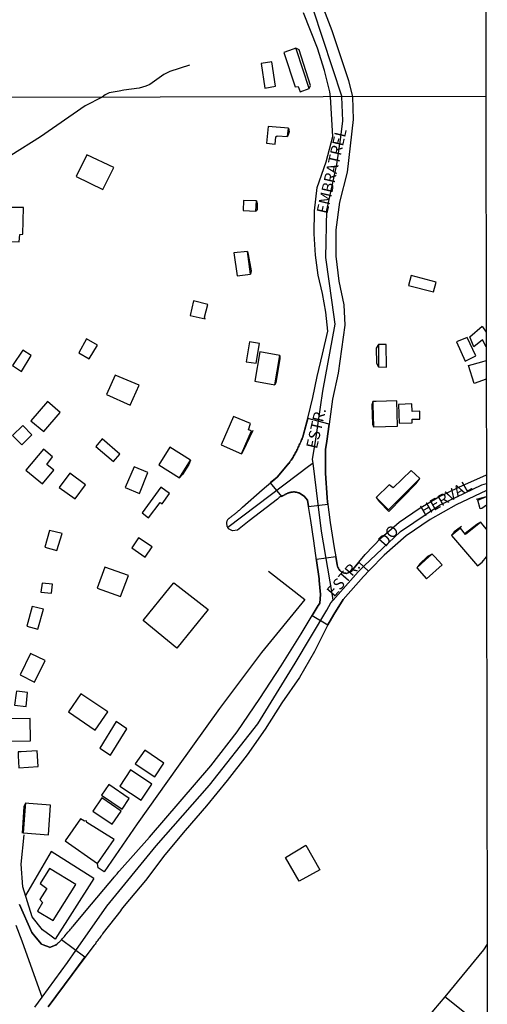
# Model space of a CAD drawing. Extents: x 180716 to 183135, y 1665964 to 1671511.
# Drawn here: x 183026 to 183130, y 1669646 to 1669866 of the extents above; entities that cross this region are included whole.
import ezdxf
from ezdxf.enums import TextEntityAlignment as Align

# ---------------------------------------------------------------- set-up
doc = ezdxf.new("R2010")
doc.units = 0
doc.header["$LTSCALE"] = 6
doc.header["$MEASUREMENT"] = 0
doc.layers.get('0').update_dxf_attribs({"linetype": 'CONTINUOUS'})
for name, color, linetype in [('V-CRUZAMENTO', 1, 'CONTINUOUS'), ('V-EDIFICACAO', 2, 'CONTINUOUS'), ('V-EIXO_DE_LOGRADOURO', 3, 'CONTINUOUS'), ('V-LOTE', 1, 'CONTINUOUS'), ('V-NOME_DOS_LOGRADOUROS', 7, 'CONTINUOUS'), ('V-QUADRA', 41, 'CONTINUOUS'), ('V-TALVEGUE', 7, 'CONTINUOUS'), ('V-TESTADA', 250, 'CONTINUOUS'), ('X-LIMITE_1000', 7, 'CONTINUOUS'), ('X-LIMITE_5000', 7, 'CONTINUOUS')]:
    doc.layers.add(name, color=color, linetype=linetype)

# ---------------------------------------------------------------- blocks, each defined once
blk = doc.blocks.new('872GIIIP_img_geo')
at = {"layer": 'V-CRUZAMENTO'}
for points in [[(183129.52, 1669785.09), (183129.52, 1669785.1), (183129.52, 1669785.11)], [(183093.7, 1669769.73), (183093.96, 1669771.56), (183094.49, 1669775.34), (183089.75, 1669776.65), (183088.62, 1669772.56), (183088.52, 1669772.19), (183088.47, 1669772.09), (183088.36, 1669771.83), (183088.3, 1669771.62), (183088.21, 1669771.41), (183088.07, 1669771.15), (183087.96, 1669770.94), (183087.85, 1669770.72), (183087.72, 1669770.47), (183087.6, 1669770.26), (183087.53, 1669770.04), (183087.43, 1669769.79), (183087.3, 1669769.58), (183087.22, 1669769.36), (183087.09, 1669769.11), (183086.96, 1669768.89), (183086.85, 1669768.68), (183086.71, 1669768.43), (183086.58, 1669768.21), (183086.45, 1669768), (183086.3, 1669767.75), (183086.17, 1669767.53), (183086.02, 1669767.32), (183085.83, 1669767.07), (183085.77, 1669766.96), (183085.75, 1669766.91), (183085.71, 1669766.87), (183085.7, 1669766.85), (183085.68, 1669766.83), (183085.66, 1669766.79), (183085.64, 1669766.77), (183085.56, 1669766.6), (183085.51, 1669766.62), (183083.7, 1669764.48), (183082.9, 1669763.53), (183081.36, 1669762.25), (183083.86, 1669759.26), (183084.07, 1669759.34), (183084.28, 1669759.45), (183084.34, 1669759.47), (183084.47, 1669759.53), (183084.54, 1669759.57), (183084.6, 1669759.64), (183084.75, 1669759.68), (183084.77, 1669759.74), (183084.94, 1669759.85), (183085.07, 1669759.85), (183085.11, 1669759.89), (183085.22, 1669759.94), (183085.35, 1669759.98), (183085.47, 1669760.02), (183085.5, 1669760.03), (183085.58, 1669760.06), (183085.69, 1669760.11), (183085.86, 1669760.13), (183085.99, 1669760.17), (183086.11, 1669760.19), (183086.24, 1669760.19), (183086.37, 1669760.21), (183086.54, 1669760.23), (183086.67, 1669760.23), (183086.79, 1669760.23), (183086.92, 1669760.21), (183087.05, 1669760.21), (183087.22, 1669760.17), (183087.35, 1669760.15), (183087.47, 1669760.11), (183087.6, 1669760.06), (183087.77, 1669760.06), (183087.83, 1669760.02), (183087.88, 1669760), (183087.92, 1669759.98), (183088.96, 1669759.27), (183089.71, 1669758.42), (183089.93, 1669757), (183094.21, 1669757.54), (183094.15, 1669758.01), (183094.03, 1669758.96), (183093.7, 1669764.45)], [(183102.14, 1669741.36), (183103.26, 1669742.54), (183101.12, 1669744.58), (183099.42, 1669742.51), (183098.38, 1669742.05), (183098.32, 1669742.05), (183098.19, 1669742.11), (183098.07, 1669742.11), (183097.9, 1669742.13), (183097.72, 1669742.18), (183097.58, 1669742.24), (183097.47, 1669742.3), (183097.32, 1669742.37), (183097.19, 1669742.47), (183097, 1669742.6), (183096.85, 1669742.75), (183096.72, 1669742.92), (183096.7, 1669742.96), (183096.68, 1669743.01), (183096.66, 1669743.03), (183096.6, 1669743.07), (183096.6, 1669743.15), (183096.58, 1669743.2), (183096.55, 1669743.33), (183096.47, 1669743.39), (183096.45, 1669743.45), (183096.38, 1669743.64), (183096.34, 1669743.75), (183096.32, 1669743.92), (183096.32, 1669744.01), (183096.26, 1669744.03), (183096.26, 1669744.07), (183095.98, 1669745.75), (183091.67, 1669745.14), (183091.69, 1669744.98), (183092.27, 1669740.9), (183092.3, 1669740.52), (183092.56, 1669737.4), (183092.39, 1669735.47), (183092.12, 1669735.03), (183092.06, 1669734.93), (183090.71, 1669732.68), (183094.19, 1669730.6), (183095.57, 1669732.89), (183097.63, 1669736.29)]]:
    blk.add_lwpolyline(points, close=True, dxfattribs=at)
blk.add_lwpolyline([(183031.91, 1669645.43), (183037.21, 1669652.62), (183040.09, 1669656.47), (183034.85, 1669660.39), (183034.63, 1669660.18), (183034.54, 1669660.07), (183034.42, 1669659.94), (183034.25, 1669659.77), (183034.12, 1669659.67), (183033.93, 1669659.48), (183033.84, 1669659.38), (183033.79, 1669659.35), (183033.76, 1669659.28), (183033.64, 1669659.28), (183033.61, 1669659.22), (183033.53, 1669659.22), (183033.52, 1669659.15), (183032.19, 1669658.69), (183032.17, 1669658.7), (183030.78, 1669659.24), (183030.43, 1669659.38), (183029.22, 1669660.84), (183028.24, 1669662.01), (183025.47, 1669668.24)], dxfattribs=at)
at = {"layer": 'V-EDIFICACAO'}
for points in [[(183087.1, 1669859.19), (183086.47, 1669858.97), (183084.42, 1669858.24), (183086.9, 1669850.59), (183087.57, 1669850.65), (183088.05, 1669849.49), (183090.06, 1669850.22), (183087.22, 1669858.84), (183087.1, 1669859.19)], [(183079.37, 1669855.81), (183080.17, 1669850.3), (183082.57, 1669850.7), (183081.76, 1669856.11), (183079.37, 1669855.81)], [(183080.9, 1669841.75), (183080.56, 1669838.01), (183082.47, 1669837.8), (183082.6, 1669839.41), (183082.9, 1669839.67), (183085.24, 1669839.46), (183085.41, 1669841.33), (183080.9, 1669841.75)], [(183040.53, 1669835.42), (183038.14, 1669830.57), (183044.06, 1669827.67), (183046.52, 1669832.61), (183040.53, 1669835.42)], [(183075.45, 1669825.25), (183075.37, 1669822.99), (183078.18, 1669822.82), (183078.3, 1669825.12), (183075.45, 1669825.25)], [(183022.27, 1669823.72), (183022.26, 1669822.86), (183022.19, 1669816.06), (183025.42, 1669816.02), (183025.55, 1669817.67), (183026.23, 1669817.72), (183026.36, 1669823.63), (183023.02, 1669823.7), (183022.27, 1669823.72)], [(183073.28, 1669813.59), (183074.01, 1669808.4), (183076.98, 1669808.83), (183076.3, 1669813.89), (183073.28, 1669813.59)], [(183112.81, 1669808.53), (183112.21, 1669806.27), (183117.78, 1669804.83), (183118.38, 1669807.04), (183112.81, 1669808.53)], [(183064.31, 1669802.83), (183063.54, 1669799.55), (183066.9, 1669798.87), (183066.73, 1669799.21), (183067.5, 1669802.02), (183064.31, 1669802.83)], [(183040.44, 1669794.4), (183038.7, 1669791.26), (183041.04, 1669789.94), (183042.87, 1669793), (183040.44, 1669794.4)], [(183076.77, 1669793.72), (183076.01, 1669789.26), (183078.22, 1669788.92), (183078.98, 1669793.34), (183076.77, 1669793.72)], [(183125.27, 1669794.7), (183122.89, 1669793.72), (183124.8, 1669789.38), (183127.18, 1669790.58), (183125.27, 1669794.7)], [(183023.93, 1669788.41), (183025.98, 1669787.13), (183028.1, 1669790.7), (183026.23, 1669791.89), (183023.93, 1669788.41)], [(183079.07, 1669791.47), (183077.92, 1669784.92), (183082.39, 1669784.15), (183083.49, 1669790.7), (183079.07, 1669791.47)], [(183105.53, 1669793.13), (183105.53, 1669792.3), (183105.53, 1669788.11), (183107.27, 1669788.07), (183107.23, 1669793.13), (183105.97, 1669793.13), (183105.53, 1669793.13)], [(183046.82, 1669786.28), (183044.91, 1669781.94), (183050.18, 1669779.6), (183052.14, 1669784.02), (183046.82, 1669786.28)], [(183028.06, 1669776.11), (183030.95, 1669773.73), (183034.53, 1669777.98), (183031.72, 1669780.41), (183028.06, 1669776.11)], [(183104.25, 1669780.41), (183104.27, 1669779.67), (183104.38, 1669774.79), (183109.74, 1669774.88), (183109.57, 1669780.54), (183104.97, 1669780.43), (183104.25, 1669780.41)], [(183109.96, 1669779.77), (183110.08, 1669775.56), (183113.02, 1669775.64), (183113.02, 1669776.45), (183114.68, 1669776.49), (183114.68, 1669778.24), (183113.02, 1669778.2), (183112.89, 1669779.85), (183109.96, 1669779.77)], [(183073.16, 1669777.05), (183070.43, 1669770.71), (183074.99, 1669768.71), (183077.2, 1669773.86), (183076.56, 1669774.11), (183076.94, 1669775.47), (183073.16, 1669777.05)], [(183023.93, 1669772.84), (183026.02, 1669770.71), (183028.27, 1669773.01), (183026.27, 1669775.09), (183023.93, 1669772.84)], [(183043.93, 1669772.07), (183042.53, 1669770.37), (183046.44, 1669767.01), (183047.84, 1669768.67), (183043.93, 1669772.07)], [(183026.95, 1669765.09), (183030.61, 1669762.03), (183033.17, 1669765.09), (183031.63, 1669766.37), (183032.87, 1669768.07), (183030.87, 1669769.77), (183026.95, 1669765.09)], [(183056.52, 1669766.28), (183061.12, 1669763.39), (183063.58, 1669767.3), (183059.03, 1669770.2), (183056.52, 1669766.28)], [(183051.08, 1669765.86), (183049.08, 1669761.22), (183052.22, 1669759.9), (183054.1, 1669764.58), (183051.08, 1669765.86)], [(183108.76, 1669761.14), (183107.87, 1669761.86), (183104.98, 1669758.97), (183107.74, 1669756.24), (183114.72, 1669763.22), (183112.81, 1669765.05), (183108.76, 1669761.14)], [(183036.74, 1669764.45), (183034.31, 1669761.22), (183037.89, 1669758.71), (183040.23, 1669761.86), (183036.74, 1669764.45)], [(183052.82, 1669755.61), (183054.22, 1669754.5), (183056.82, 1669757.9), (183057.33, 1669757.6), (183058.9, 1669759.86), (183056.99, 1669761.31), (183052.82, 1669755.61)], [(183032.19, 1669751.65), (183031.17, 1669747.95), (183033.85, 1669747.18), (183035, 1669750.97), (183032.19, 1669751.65)], [(183052.01, 1669749.99), (183050.52, 1669747.78), (183053.54, 1669745.69), (183055.08, 1669747.99), (183052.01, 1669749.99)], [(183117.44, 1669746.37), (183116.82, 1669745.81), (183114.04, 1669743.31), (183116.17, 1669740.89), (183119.65, 1669743.99), (183117.96, 1669745.81), (183117.44, 1669746.37)], [(183044.52, 1669743.48), (183042.82, 1669738.76), (183048.01, 1669736.89), (183049.76, 1669741.61), (183044.52, 1669743.48)], [(183030.53, 1669739.91), (183030.27, 1669737.91), (183032.61, 1669737.65), (183032.87, 1669739.65), (183030.53, 1669739.91)], [(183059.89, 1669739.99), (183060.88, 1669739.23), (183067.58, 1669734.03), (183060.54, 1669725.42), (183053.03, 1669731.6), (183059.06, 1669738.98), (183059.89, 1669739.99)], [(183028.32, 1669734.72), (183027.12, 1669730.34), (183029.59, 1669729.65), (183030.87, 1669734.12), (183028.32, 1669734.72)], [(183027.98, 1669724.21), (183025.68, 1669719.44), (183028.87, 1669717.83), (183031.25, 1669722.68), (183027.98, 1669724.21)], [(183024.83, 1669715.79), (183024.77, 1669715.38), (183024.36, 1669712.68), (183027, 1669712.42), (183027.3, 1669715.49), (183025.5, 1669715.71), (183024.83, 1669715.79)], [(183039.16, 1669715.23), (183036.44, 1669711.19), (183042.4, 1669707.11), (183045.16, 1669711.23), (183039.16, 1669715.23)], [(183020.53, 1669709.66), (183020.53, 1669708.71), (183020.53, 1669704.64), (183027.93, 1669704.72), (183027.89, 1669709.74), (183021.36, 1669709.67), (183020.53, 1669709.66)], [(183043.42, 1669703.11), (183045.8, 1669701.53), (183049.42, 1669707.45), (183047.08, 1669709.02), (183043.42, 1669703.11)], [(183025.17, 1669702.26), (183025.22, 1669701.38), (183025.38, 1669698.73), (183029.68, 1669699.02), (183029.42, 1669702.55), (183025.91, 1669702.31), (183025.17, 1669702.26)], [(183053.46, 1669702.68), (183051.25, 1669699.62), (183055.63, 1669696.68), (183057.63, 1669699.75), (183053.46, 1669702.68)], [(183050.27, 1669698.3), (183047.89, 1669694.64), (183052.61, 1669691.54), (183054.99, 1669695.07), (183050.27, 1669698.3)], [(183045.42, 1669694.98), (183043.8, 1669692.6), (183048.4, 1669689.49), (183049.97, 1669691.88), (183045.42, 1669694.98)], [(183026.83, 1669690.86), (183026.77, 1669690.07), (183026.32, 1669684.22), (183031.93, 1669683.75), (183032.4, 1669690.43), (183027.57, 1669690.8), (183026.83, 1669690.86)], [(183043.84, 1669692.05), (183041.84, 1669689.07), (183046.14, 1669686.13), (183048.14, 1669689.07), (183043.84, 1669692.05)], [(183040.53, 1669686.52), (183040.4, 1669686.94), (183040.02, 1669686.81), (183039.12, 1669687.37), (183035.68, 1669682.43), (183042.87, 1669677.37), (183046.61, 1669682.73), (183040.53, 1669686.52)], [(183089.31, 1669681.47), (183092.4, 1669675.98), (183087.83, 1669673.46), (183084.74, 1669678.76), (183089.31, 1669681.47)], [(183030.1, 1669672.9), (183031.63, 1669671.8), (183030.06, 1669669.37), (183030.66, 1669668.69), (183029.55, 1669666.78), (183033, 1669664.69), (183038.06, 1669672.69), (183032.19, 1669676.31), (183030.1, 1669672.9)]]:
    blk.add_lwpolyline(points, close=True, dxfattribs=at)
for points in [[(183129.51, 1669792.62), (183128.66, 1669794.19), (183126.77, 1669792.6), (183125.88, 1669794.82), (183128.59, 1669797.2), (183128.7, 1669797.06), (183129.5, 1669795.89)], [(183129.52, 1669785.41), (183126.78, 1669784.41), (183125.58, 1669788.41), (183128.51, 1669789.23), (183129.51, 1669789.55)], [(183129.55, 1669757.3), (183128.56, 1669756.56), (183128.16, 1669756.44), (183127.61, 1669758.41), (183129.56, 1669759.25)], [(183129.57, 1669751.94), (183128.75, 1669752.93), (183128.28, 1669753.51), (183124.88, 1669750.78), (183123.76, 1669752.15), (183121.75, 1669750.53), (183127.59, 1669743.74), (183128.58, 1669744.58), (183129.57, 1669745.78)]]:
    blk.add_lwpolyline(points, dxfattribs=at)
at = {"layer": 'V-EIXO_DE_LOGRADOURO'}
for points in [[(183045.51, 1670186.46), (183047.9, 1670180.68), (183053.53, 1670167.95), (183055.58, 1670161.11), (183057.63, 1670149.81), (183059.56, 1670121.55), (183065.96, 1670087.51), (183066.73, 1670078.31), (183064.94, 1670066.26), (183059.81, 1670041.17), (183054.69, 1670020.05), (183053.41, 1670007.82), (183053.8, 1669994.78), (183056.36, 1669981.36), (183063.92, 1669955.95), (183072.5, 1669930.54), (183079.16, 1669904.76), (183086.59, 1669881.09), (183097.32, 1669848.32)], [(183091.5, 1669772.02), (183093.13, 1669782.68), (183095.86, 1669797.64), (183095.2, 1669802.49), (183093.79, 1669812.48), (183093.96, 1669823.05), (183096.2, 1669833.28), (183097.11, 1669839.37), (183097.52, 1669842.97), (183097.32, 1669848.32)], [(183090.91, 1669766.66), (183090.81, 1669767.47), (183091.5, 1669772.02)], [(183090.91, 1669766.66), (183089.91, 1669765.9), (183084.71, 1669761.97)], [(183092.05, 1669757.51), (183090.91, 1669766.66)], [(183084.71, 1669761.97), (183071.9, 1669752.28)], [(183102.33, 1669743.75), (183110.4, 1669751.44), (183119.1, 1669757.28), (183128.55, 1669761.81)], [(183128.55, 1669761.81), (183129.55, 1669762.11)], [(183094.21, 1669743.24), (183092.8, 1669751.52), (183092.05, 1669757.51)], [(183095.42, 1669736.11), (183095.25, 1669737.12), (183094.21, 1669743.24)], [(183095.42, 1669736.11), (183100.96, 1669742.45), (183102.33, 1669743.75)], [(183093.95, 1669733.9), (183094.91, 1669735.53), (183095.42, 1669736.11)], [(183038.08, 1669658), (183044.98, 1669667.86), (183055.99, 1669681.33), (183067.83, 1669694.88), (183078.6, 1669708.51), (183086.96, 1669722.06), (183093.95, 1669733.9)], [(183026.07, 1669660.05), (183024.79, 1669663.58)], [(183027.65, 1669655.7), (183026.07, 1669660.05)], [(183030.58, 1669647.61), (183036.2, 1669655.31), (183038.08, 1669658)], [(183030.58, 1669647.61), (183027.65, 1669655.7)], [(183028.94, 1669645.37), (183030.58, 1669647.61)]]:
    blk.add_lwpolyline(points, dxfattribs=at)
at = {"layer": 'V-LOTE'}
for points in [[(183080.98, 1669742.54), (183089.1, 1669736.28), (183079.4, 1669724.47), (183070.04, 1669711.99), (183060.84, 1669699.1), (183051.72, 1669686.21), (183044.34, 1669675.56)], [(183032.54, 1669661.22), (183030.66, 1669662.62), (183028.34, 1669665.53), (183026.27, 1669672.2), (183025.86, 1669677.22), (183026.52, 1669683.81)], [(183042.1, 1669674.03), (183032.54, 1669680.04), (183026.87, 1669670.27)], [(183044.34, 1669675.56), (183043.06, 1669676.42), (183042.87, 1669677.37)], [(183042.1, 1669674.03), (183033.48, 1669660.51), (183032.54, 1669661.22)], [(183129.71, 1669659.42), (183128.89, 1669658.13), (183120.26, 1669647.67)], [(183120.26, 1669647.67), (183117.78, 1669644.66), (183113.95, 1669639.87)], [(183128.78, 1669640.75), (183127.65, 1669641.8), (183120.26, 1669647.67)]]:
    blk.add_lwpolyline(points, dxfattribs=at)
at = {"layer": 'V-QUADRA'}
for points in [[(183025.47, 1669668.24), (183028.24, 1669662.01), (183029.22, 1669660.84), (183030.43, 1669659.38), (183030.78, 1669659.24), (183032.17, 1669658.7), (183032.19, 1669658.69), (183033.52, 1669659.15), (183033.53, 1669659.22), (183033.61, 1669659.22), (183033.64, 1669659.28), (183033.76, 1669659.28), (183033.79, 1669659.35), (183033.83, 1669659.37), (183033.87, 1669659.41), (183033.93, 1669659.48), (183034.12, 1669659.67), (183034.25, 1669659.77), (183034.42, 1669659.94), (183034.54, 1669660.07), (183034.63, 1669660.18), (183034.85, 1669660.39), (183035.08, 1669660.64), (183035.31, 1669660.88), (183035.52, 1669661.13), (183035.69, 1669661.32), (183035.89, 1669661.6), (183036.08, 1669661.79), (183036.27, 1669662.05), (183036.51, 1669662.28), (183036.7, 1669662.54), (183036.87, 1669662.73), (183037.06, 1669662.98), (183037.29, 1669663.24), (183037.46, 1669663.41), (183040.36, 1669666.93), (183046.65, 1669674.41), (183046.7, 1669674.45), (183046.74, 1669674.49), (183046.8, 1669674.58), (183046.84, 1669674.62), (183047.05, 1669674.85), (183047.25, 1669675.11), (183047.44, 1669675.34), (183047.65, 1669675.6), (183047.8, 1669675.77), (183054.47, 1669683.23), (183061.3, 1669691.2), (183068.17, 1669699.17), (183073.97, 1669706.73), (183079.06, 1669714.16), (183083.82, 1669721.43), (183088.25, 1669728.57), (183092.06, 1669734.93), (183092.12, 1669735.03), (183092.39, 1669735.47), (183092.56, 1669737.4), (183092.3, 1669740.52), (183092.27, 1669740.9), (183091.69, 1669744.98), (183091.07, 1669749.35), (183090.41, 1669753.84), (183089.93, 1669757), (183089.71, 1669758.42), (183088.96, 1669759.27), (183087.92, 1669759.98), (183087.88, 1669760), (183087.83, 1669760.02), (183087.77, 1669760.06), (183087.6, 1669760.06), (183087.47, 1669760.11), (183087.35, 1669760.15), (183087.22, 1669760.17), (183087.05, 1669760.21), (183086.92, 1669760.21), (183086.79, 1669760.23), (183086.67, 1669760.23), (183086.54, 1669760.23), (183086.37, 1669760.21), (183086.24, 1669760.19), (183086.11, 1669760.19), (183085.99, 1669760.17), (183085.86, 1669760.13), (183085.69, 1669760.11), (183085.58, 1669760.06), (183085.5, 1669760.03), (183085.47, 1669760.02), (183085.35, 1669759.98), (183085.22, 1669759.94), (183085.11, 1669759.89), (183085.07, 1669759.85), (183084.94, 1669759.85), (183084.77, 1669759.74), (183084.75, 1669759.68), (183084.6, 1669759.64), (183084.54, 1669759.57), (183084.47, 1669759.53), (183084.34, 1669759.47), (183084.28, 1669759.45), (183084.07, 1669759.34), (183083.86, 1669759.26), (183083.6, 1669759.13), (183083.39, 1669759), (183083.2, 1669758.85), (183083.01, 1669758.64), (183082.98, 1669758.62), (183076.69, 1669753.78), (183074.08, 1669751.73), (183073, 1669751.59), (183072.05, 1669752.04), (183072.05, 1669752.11), (183072.03, 1669752.15), (183071.98, 1669752.24), (183071.94, 1669752.26), (183071.9, 1669752.28), (183071.88, 1669752.43), (183071.88, 1669752.49), (183071.82, 1669752.56), (183071.77, 1669752.56), (183071.77, 1669752.64), (183071.75, 1669752.81), (183071.73, 1669752.98), (183071.71, 1669753.15), (183071.71, 1669753.37), (183071.73, 1669753.54), (183071.75, 1669753.75), (183071.79, 1669753.81), (183071.86, 1669753.96), (183071.96, 1669754.13), (183072.01, 1669754.22), (183072.09, 1669754.22), (183072.11, 1669754.26), (183072.18, 1669754.32), (183072.22, 1669754.37), (183072.28, 1669754.43), (183072.5, 1669754.6), (183072.65, 1669754.72), (183072.79, 1669754.85), (183072.92, 1669754.92), (183073.03, 1669755.02), (183073.18, 1669755.11), (183073.32, 1669755.24), (183073.48, 1669755.36), (183073.63, 1669755.47), (183073.77, 1669755.6), (183073.92, 1669755.7), (183074.05, 1669755.83), (183074.2, 1669755.96), (183074.33, 1669756.09), (183074.5, 1669756.21), (183074.67, 1669756.34), (183074.79, 1669756.45), (183074.9, 1669756.58), (183075.09, 1669756.75), (183075.16, 1669756.83), (183079.55, 1669760.73), (183082.9, 1669763.53), (183083.7, 1669764.48), (183085.51, 1669766.62), (183085.56, 1669766.6), (183085.64, 1669766.77), (183085.66, 1669766.79), (183085.68, 1669766.83), (183085.7, 1669766.85), (183085.71, 1669766.87), (183085.75, 1669766.91), (183085.77, 1669766.96), (183085.83, 1669767.07), (183086.02, 1669767.32), (183086.17, 1669767.53), (183086.3, 1669767.75), (183086.45, 1669768), (183086.58, 1669768.21), (183086.71, 1669768.43), (183086.85, 1669768.68), (183086.96, 1669768.89), (183087.09, 1669769.11), (183087.22, 1669769.36), (183087.3, 1669769.58), (183087.43, 1669769.79), (183087.53, 1669770.04), (183087.6, 1669770.26), (183087.72, 1669770.47), (183087.85, 1669770.72), (183087.96, 1669770.94), (183088.07, 1669771.15), (183088.21, 1669771.41), (183088.3, 1669771.62), (183088.36, 1669771.83), (183088.47, 1669772.09), (183088.52, 1669772.19), (183088.62, 1669772.56), (183089.84, 1669776.96), (183090.83, 1669781.29), (183091.82, 1669785.95), (183093.02, 1669790.98), (183094.22, 1669796.09), (183093.76, 1669800.36), (183093.01, 1669804.48), (183092.02, 1669808.56), (183091.44, 1669813.05), (183091.15, 1669817.83), (183091.23, 1669822.9), (183091.85, 1669828.14), (183093.8, 1669833.83), (183095.29, 1669839.48), (183094.79, 1669848.32), (183094.66, 1669849.44), (183093.48, 1669854.2), (183091.89, 1669859.16), (183088.82, 1669867.09)], [(183091.62, 1669872.31), (183095.07, 1669863.14), (183098.81, 1669851.98), (183099.72, 1669848.32), (183099.88, 1669843.25), (183099.18, 1669837.43), (183098.48, 1669831.53), (183096.78, 1669824.88), (183095.99, 1669818.65), (183095.99, 1669812.79), (183096.65, 1669807.22), (183097.81, 1669801.98), (183097.98, 1669797.45), (183097.23, 1669792.09), (183096.48, 1669786.69), (183095.28, 1669780.95), (183094.49, 1669775.34), (183093.96, 1669771.56), (183093.7, 1669769.73), (183093.7, 1669764.45), (183094.03, 1669758.96), (183094.15, 1669758.01), (183094.73, 1669753.39), (183095.64, 1669747.78), (183095.98, 1669745.75), (183096.26, 1669744.07), (183096.26, 1669744.03), (183096.32, 1669744.01), (183096.32, 1669743.92), (183096.34, 1669743.75), (183096.38, 1669743.64), (183096.45, 1669743.45), (183096.47, 1669743.39), (183096.55, 1669743.33), (183096.58, 1669743.2), (183096.6, 1669743.15), (183096.6, 1669743.07), (183096.66, 1669743.03), (183096.68, 1669743.01), (183096.7, 1669742.96), (183096.72, 1669742.92), (183096.85, 1669742.75), (183097, 1669742.6), (183097.19, 1669742.47), (183097.32, 1669742.37), (183097.47, 1669742.3), (183097.58, 1669742.24), (183097.72, 1669742.18), (183097.9, 1669742.13), (183098.07, 1669742.11), (183098.19, 1669742.11), (183098.32, 1669742.05), (183098.38, 1669742.05), (183099.42, 1669742.51), (183101.12, 1669744.58), (183102.52, 1669746.28), (183106.08, 1669749.99), (183110.14, 1669753.49), (183114.53, 1669756.53), (183118.92, 1669759.16), (183123.39, 1669761.29), (183129.55, 1669764.04)], [(183129.55, 1669760.57), (183122.81, 1669757.38), (183117.01, 1669754.09), (183111.63, 1669750.42), (183106.74, 1669746.18), (183103.59, 1669742.88), (183102.14, 1669741.36), (183097.63, 1669736.29), (183095.57, 1669732.89), (183094.19, 1669730.6), (183091.21, 1669724.7), (183087.9, 1669718.84), (183083.97, 1669713.19), (183080.24, 1669707.37), (183076.22, 1669701.59), (183071.79, 1669695.9), (183067.19, 1669690.25), (183062.39, 1669684.76), (183057.92, 1669679.31), (183053.57, 1669673.62), (183048.81, 1669667.97), (183048.23, 1669667.23), (183048.12, 1669667.01), (183048.1, 1669666.92), (183048.08, 1669666.9), (183044.17, 1669661.9), (183044.01, 1669661.71), (183043.82, 1669661.39), (183043.63, 1669661.18), (183043.5, 1669660.96), (183043.31, 1669660.71), (183043.12, 1669660.5), (183042.97, 1669660.28), (183042.8, 1669660.03), (183042.61, 1669659.82), (183042.48, 1669659.6), (183042.33, 1669659.39), (183042.14, 1669659.2), (183040.28, 1669656.72), (183037.21, 1669652.62), (183031.91, 1669645.43)]]:
    blk.add_lwpolyline(points, dxfattribs=at)
at = {"layer": 'V-TALVEGUE'}
blk.add_lwpolyline([(183063.41, 1669855.4), (183059.03, 1669853.97), (183057.64, 1669853.29), (183054.58, 1669851.1), (183053.68, 1669850.71), (183052.18, 1669850.29), (183048.72, 1669849.86), (183047.73, 1669849.6), (183045.51, 1669849.24), (183044.57, 1669848.79), (183043.96, 1669848.24), (183040.11, 1669846.33), (183030.15, 1669839.42), (183023.59, 1669835.29), (183017.8, 1669832.47), (183016.15, 1669831.51)], dxfattribs=at)
at = {"layer": 'V-TESTADA'}
for points in [[(183090.06, 1669850.22), (183090.35, 1669850.9), (183087.79, 1669858.84), (183087.1, 1669859.19)], [(183085.41, 1669841.33), (183085.58, 1669840.54), (183085.55, 1669840.34), (183085.24, 1669839.46)], [(183078.3, 1669825.12), (183078.47, 1669824.5), (183078.43, 1669823.23), (183078.18, 1669822.82)], [(183076.3, 1669813.89), (183076.44, 1669813.19), (183077.14, 1669809.51), (183076.98, 1669808.83)], [(183105.53, 1669793.13), (183104.98, 1669792.3), (183105.04, 1669788.92), (183105.53, 1669788.11)], [(183083.49, 1669790.7), (183083.54, 1669789.9), (183082.64, 1669784.57), (183082.39, 1669784.15)], [(183104.25, 1669780.41), (183104.01, 1669779.67), (183104.18, 1669775.33), (183104.38, 1669774.79)], [(183077.5, 1669773.92), (183075.25, 1669769.24), (183074.99, 1669768.71)], [(183063.58, 1669767.3), (183063.22, 1669766.37), (183061.81, 1669764.1), (183061.12, 1669763.39)], [(183104.98, 1669758.97), (183105.73, 1669758.04), (183107.78, 1669755.85), (183113.92, 1669762.14), (183114.72, 1669763.22)], [(183127.32, 1669758.62), (183129.56, 1669759.24)], [(183124.01, 1669752.57), (183122.36, 1669751.38), (183121.75, 1669750.53)], [(183128.28, 1669753.51), (183127.4, 1669752.99), (183124.84, 1669750.99)], [(183117.44, 1669746.37), (183116.38, 1669745.82), (183114.74, 1669744.2), (183114.04, 1669743.31)], [(183026.83, 1669690.86), (183026.5, 1669690.07), (183026.07, 1669684.15)]]:
    blk.add_lwpolyline(points, dxfattribs=at)
at = {"layer": 'X-LIMITE_1000'}
blk.add_line((183129.42, 1669848.38), (180719.33, 1669844.42), dxfattribs=at)
at = {"layer": 'X-LIMITE_5000'}
blk.add_lwpolyline([(183129.03, 1670103.75), (183129.42, 1669848.38), (183129.51, 1669796.06), (183129.51, 1669796.05), (183129.51, 1669792.95), (183129.51, 1669792.94), (183129.51, 1669790.51), (183129.51, 1669789.52), (183129.51, 1669788.51), (183129.52, 1669785.1), (183129.52, 1669785.09), (183129.55, 1669763.85), (183129.55, 1669763.84), (183129.55, 1669763.29), (183129.55, 1669762.3), (183129.55, 1669761.29), (183129.56, 1669760.23), (183129.56, 1669760.22), (183129.56, 1669759.25), (183129.56, 1669758.96), (183129.56, 1669758.95), (183129.56, 1669757.87), (183129.56, 1669756.88), (183129.56, 1669755.87), (183129.57, 1669752.93), (183129.57, 1669751.94), (183129.57, 1669750.93), (183129.58, 1669746.42), (183129.58, 1669745.43), (183129.58, 1669744.42), (183129.71, 1669659.14), (183129.74, 1669640.69)], dxfattribs=at)
at = {"layer": 'V-NOME_DOS_LOGRADOUROS'}
for s, rotation, p in [('EMBRATREL', 77, (183094.85, 1669821.93)), ('ESTR.', 77, (183092.53, 1669769.54)), ('HERVAL', 30, (183116.06, 1669754.03)), ('DO', 49, (183107.61, 1669747.31)), ('ESTR.', 49, (183096.17, 1669736.12))]:
    blk.add_text(s, height=2.5, rotation=rotation, dxfattribs=at).set_placement(p, align=Align.BOTTOM_LEFT)

msp = doc.modelspace()

# ---------------------------------------------------------------- block references
at = {"linetype": 'Continuous'}
msp.add_blockref('872GIIIP_img_geo', (0, 0), dxfattribs=at)

doc.saveas('drawing.dxf')
